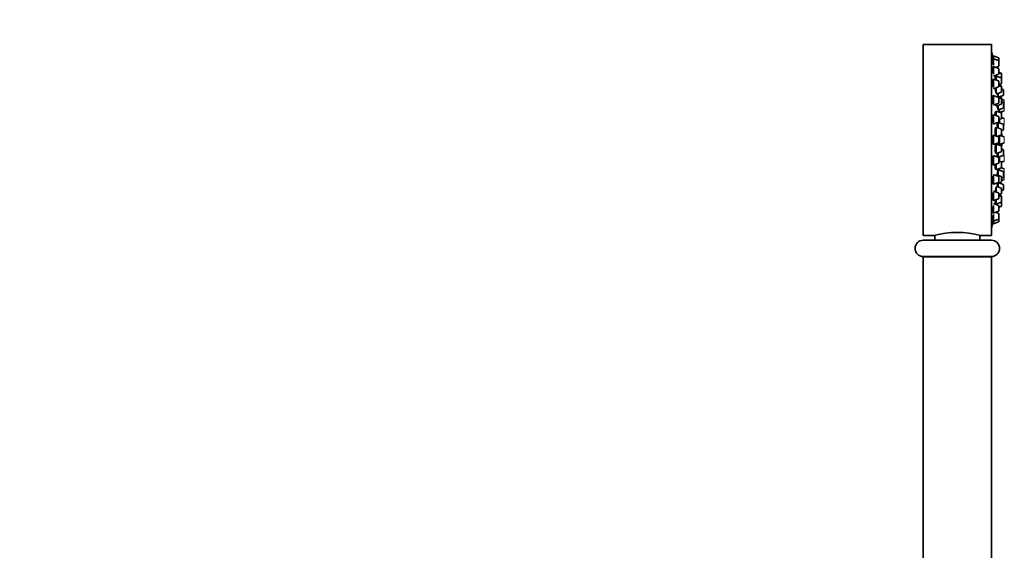
# Model space of a CAD drawing. Units: millimetres. Extents: x 0 to 1478, y 0 to 1758.
# Drawn here: x 859 to 1220, y 1204 to 1398 of the extents above; entities that cross this region are included whole.
import ezdxf
from ezdxf import colors
from ezdxf.entities.mleader import LeaderData, LeaderLine
from ezdxf.math import Vec2, Vec3

# ---------------------------------------------------------------- set-up
doc = ezdxf.new("R2010")
doc.units = ezdxf.units.MM
doc.layers.add('DV4_Défaut', color=7, linetype='Continuous')
doc.layers.add('Défaut', color=7, linetype='Continuous')

# ---------------------------------------------------------------- blocks, each defined once
blk = doc.blocks.new('_DOT')
at = {"color": 0}
blk.add_line((0, 0), (-1, 0), dxfattribs=at)
at = {"color": 0, "const_width": 0.333}
blk.add_lwpolyline([(-0.1665, 0, 1), (0.1665, 0, 1)], format="xyb", close=True, dxfattribs=at)
blk = doc.blocks.new('SE3')
at = {"layer": 'DV4_Défaut', "color": 7, "linetype": 'Continuous', "lineweight": 35}
for p, q in [((1190.51, 1318.98), (1190.51, 1388.98)), ((1215.51, 1388.98), (1190.51, 1388.98)), ((1215.51, 1318.98), (1215.51, 1388.98)), ((1215.61, 1386.48), (1215.51, 1386.48)), ((1215.61, 1321.48), (1215.61, 1386.48)), ((1216.3, 1384.58), (1215.98, 1384.58)), ((1216.3, 1383.59), (1215.99, 1383.59)), ((1216.3, 1384.73), (1216.3, 1383.74)), ((1218.11, 1384.05), (1216.3, 1384.73)), ((1216.3, 1381.38), (1216.3, 1383.74)), ((1218.11, 1383.07), (1216.3, 1383.74)), ((1218.3, 1383.77), (1218.3, 1382.79)), ((1216.3, 1380.7), (1216.02, 1380.7)), ((1216.3, 1378.11), (1216.3, 1380.85)), ((1218.11, 1380.17), (1216.3, 1380.85)), ((1217.11, 1380.55), (1218.11, 1380.92)), ((1218.3, 1381.2), (1218.3, 1382.79)), ((1218.3, 1378.3), (1218.3, 1379.89)), ((1216.3, 1376.09), (1216.06, 1376.09)), ((1216.3, 1377.35), (1218.11, 1378.02)), ((1216.3, 1373.21), (1216.3, 1376.24)), ((1218.11, 1375.56), (1216.3, 1376.24)), ((1217.24, 1377.11), (1216.92, 1377.11)), ((1217.24, 1377.36), (1217.24, 1377.7)), ((1217.24, 1375.89), (1217.24, 1377.36)), ((1219.05, 1376.69), (1217.24, 1377.36)), ((1219.05, 1378.38), (1218.3, 1378.66)), ((1219.05, 1378.33), (1218.3, 1378.6)), ((1219.24, 1378.1), (1219.24, 1378.05)), ((1219.24, 1376.46), (1219.24, 1378.05)), ((1219.24, 1376.46), (1219.24, 1376.41)), ((1219.24, 1374.82), (1219.24, 1376.41)), ((1216.3, 1372.74), (1218.11, 1373.41)), ((1217.24, 1371.08), (1217.24, 1373.09)), ((1218.3, 1373.7), (1218.3, 1375.28)), ((1218.3, 1374.26), (1219.05, 1374.54)), ((1219.05, 1373.82), (1218.3, 1374.1)), ((1219.05, 1373.57), (1218.3, 1373.85)), ((1219.24, 1373.54), (1219.24, 1373.29)), ((1219.24, 1371.71), (1219.24, 1373.29)), ((1219.79, 1372.44), (1219.24, 1372.65)), ((1216.3, 1370.08), (1216.11, 1370.08)), ((1216.3, 1366.99), (1216.3, 1370.23)), ((1218.11, 1369.55), (1216.3, 1370.23)), ((1217.24, 1370.75), (1219.05, 1371.43)), ((1217.99, 1369.8), (1217.99, 1371.03)), ((1217.99, 1369.62), (1219.79, 1370.3)), ((1219.05, 1369.2), (1218.16, 1369.53)), ((1218.3, 1367.69), (1218.3, 1369.27)), ((1219.05, 1369.52), (1218.39, 1369.77)), ((1219.24, 1368.93), (1219.24, 1369.24)), ((1220.25, 1368.55), (1219.24, 1368.93)), ((1219.24, 1367.33), (1219.24, 1368.92)), ((1219.99, 1370.58), (1219.99, 1372.16)), ((1216.3, 1366.73), (1218.11, 1367.41)), ((1217.24, 1366.37), (1217.24, 1367.08)), ((1217.24, 1366.37), (1219.05, 1367.05)), ((1217.99, 1364.96), (1217.99, 1366.65)), ((1217.99, 1364.96), (1219.79, 1365.64)), ((1219.79, 1367.78), (1219.24, 1367.99)), ((1219.99, 1365.92), (1219.99, 1367.5)), ((1220.25, 1366.75), (1219.99, 1366.85)), ((1216.3, 1363.09), (1216.16, 1363.09)), ((1216.3, 1359.74), (1216.3, 1363.24)), ((1218.11, 1362.56), (1216.3, 1363.24)), ((1217.24, 1364.29), (1217, 1364.29)), ((1217.24, 1362.89), (1217.24, 1364.54)), ((1219.05, 1363.86), (1217.24, 1364.54)), ((1218.3, 1360.7), (1218.3, 1362.28)), ((1218.3, 1361.43), (1219.05, 1361.71)), ((1218.45, 1364.07), (1218.45, 1365.13)), ((1218.66, 1364), (1220.25, 1364.6)), ((1219.24, 1363.58), (1219.24, 1363.96)), ((1219.24, 1361.99), (1219.24, 1363.58)), ((1220.25, 1361.8), (1219.24, 1362.18)), ((1216.3, 1359.74), (1218.11, 1360.41)), ((1217.24, 1358.35), (1217.05, 1358.35)), ((1217.24, 1355.38), (1217.24, 1358.6)), ((1219.05, 1357.92), (1217.24, 1358.6)), ((1217.99, 1360.24), (1217.79, 1360.24)), ((1217.99, 1358.32), (1217.99, 1360.37)), ((1219.79, 1359.71), (1218.02, 1360.38)), ((1218.45, 1360.22), (1218.45, 1361.49)), ((1219.96, 1359.55), (1220.25, 1359.66)), ((1219.99, 1357.85), (1219.99, 1359.43)), ((1216.3, 1355.58), (1216.23, 1355.58)), ((1216.3, 1352.23), (1216.3, 1355.73)), ((1218.11, 1355.05), (1216.3, 1355.73)), ((1217.62, 1355.24), (1219.05, 1355.77)), ((1218.3, 1353.19), (1218.3, 1354.77)), ((1218.45, 1352.23), (1218.45, 1355.55)), ((1220.25, 1355.05), (1218.69, 1355.64)), ((1219.24, 1356.05), (1219.24, 1357.64)), ((1219.24, 1357.36), (1219.79, 1357.57)), ((1216.3, 1352.23), (1218.11, 1352.91)), ((1217.24, 1352.21), (1217.1, 1352.21)), ((1217.24, 1348.96), (1217.24, 1352.46)), ((1219.05, 1351.78), (1217.24, 1352.46)), ((1218.27, 1352.38), (1218.45, 1352.38)), ((1218.45, 1352.23), (1220.25, 1352.91)), ((1218.73, 1351.9), (1218.73, 1352.31)), ((1219.24, 1349.92), (1219.24, 1351.5)), ((1216.3, 1344.73), (1216.3, 1348.23)), ((1218.11, 1347.55), (1216.3, 1348.23)), ((1217.04, 1349.21), (1217.24, 1349.21)), ((1217.24, 1348.96), (1219.05, 1349.64)), ((1217.79, 1347.72), (1217.99, 1347.72)), ((1217.99, 1347.59), (1217.99, 1349.24)), ((1218.02, 1347.58), (1219.79, 1348.25)), ((1218.3, 1345.68), (1218.3, 1347.27)), ((1218.45, 1346.1), (1218.45, 1347.75)), ((1219.79, 1350.4), (1219.24, 1350.6)), ((1220.25, 1348.3), (1219.96, 1348.41)), ((1219.99, 1348.53), (1219.99, 1350.12)), ((1216.19, 1344.88), (1216.3, 1344.88)), ((1216.3, 1344.73), (1218.11, 1345.4)), ((1217.24, 1343.05), (1217.24, 1345.08)), ((1217.24, 1343.05), (1219.05, 1343.73)), ((1219.05, 1345.87), (1218.3, 1346.15)), ((1220.25, 1343.36), (1219.14, 1343.78)), ((1219.19, 1345.76), (1220.25, 1346.16)), ((1219.24, 1345.59), (1219.24, 1345.78)), ((1219.24, 1344.01), (1219.24, 1345.59)), ((1218.11, 1340.55), (1216.3, 1341.23)), ((1216.3, 1337.73), (1216.3, 1340.97)), ((1216.99, 1343.3), (1217.24, 1343.3)), ((1217.24, 1340.88), (1217.24, 1341.26)), ((1219.05, 1340.59), (1217.24, 1341.26)), ((1217.99, 1340.98), (1217.99, 1343)), ((1219.79, 1342.33), (1217.99, 1343)), ((1218.3, 1338.69), (1218.3, 1340.27)), ((1218.45, 1342.83), (1218.45, 1343.5)), ((1219.24, 1338.72), (1219.24, 1340.31)), ((1219.24, 1339.97), (1219.79, 1340.18)), ((1219.99, 1340.46), (1219.99, 1342.05)), ((1219.99, 1341.12), (1220.25, 1341.22)), ((1216.12, 1337.88), (1216.3, 1337.88)), ((1216.3, 1337.73), (1218.11, 1338.41)), ((1217.05, 1338.01), (1217.24, 1338.01)), ((1217.24, 1337.76), (1219.05, 1338.44)), ((1217.24, 1337.76), (1217.24, 1338.08)), ((1219.05, 1336.29), (1217.24, 1336.96)), ((1217.24, 1334.87), (1217.24, 1336.64)), ((1217.99, 1336.68), (1217.99, 1338.04)), ((1219.79, 1337.67), (1218.39, 1338.19)), ((1219.24, 1339.03), (1220.25, 1339.41)), ((1219.99, 1335.8), (1219.99, 1337.39)), ((1218.11, 1334.55), (1216.3, 1335.23)), ((1216.3, 1331.73), (1216.3, 1334.76)), ((1218.3, 1332.68), (1218.3, 1334.27)), ((1218.3, 1333.86), (1219.05, 1334.14)), ((1219.05, 1333.42), (1218.3, 1333.7)), ((1219.05, 1333.27), (1218.3, 1333.54)), ((1219.24, 1334.42), (1219.24, 1336.01)), ((1219.24, 1335.31), (1219.79, 1335.52)), ((1219.24, 1333.14), (1219.24, 1332.99)), ((1219.24, 1331.4), (1219.24, 1332.99)), ((1216.06, 1331.88), (1216.3, 1331.88)), ((1216.3, 1331.73), (1218.11, 1332.4)), ((1218.11, 1329.94), (1216.3, 1330.62)), ((1216.3, 1327.12), (1216.3, 1329.95)), ((1216.92, 1330.69), (1217.24, 1330.69)), ((1217.24, 1330.44), (1217.24, 1332.08)), ((1217.24, 1330.44), (1219.05, 1331.12)), ((1217.24, 1330.27), (1217.24, 1330.44)), ((1218.3, 1328.07), (1218.3, 1329.66)), ((1218.3, 1329.31), (1219.05, 1329.58)), ((1219.24, 1329.86), (1219.24, 1331.4)), ((1216.02, 1327.27), (1216.3, 1327.27)), ((1216.3, 1327.12), (1218.11, 1327.79)), ((1216.3, 1324.22), (1216.3, 1326.58)), ((1218.11, 1327.04), (1217.11, 1327.42)), ((1218.3, 1325.18), (1218.3, 1326.76)), ((1215.98, 1323.38), (1216.3, 1323.38)), ((1215.99, 1324.37), (1216.3, 1324.37)), ((1216.3, 1324.22), (1218.11, 1324.9)), ((1216.3, 1324.22), (1216.3, 1323.23)), ((1216.3, 1323.23), (1218.11, 1323.91)), ((1218.3, 1325.18), (1218.3, 1324.19)), ((1190.51, 1318.98), (1194.51, 1318.98)), ((1194.76, 1319.04), (1194.76, 1317.18)), ((1211.26, 1317.18), (1211.26, 1319.04)), ((1211.5, 1318.98), (1215.51, 1318.98)), ((1215.51, 1321.48), (1215.61, 1321.48)), ((1190.51, 1317.18), (1215.51, 1317.18)), ((1190.51, 1311.18), (1215.51, 1311.18)), ((1190.51, 1311.08), (1215.51, 1311.08)), ((1190.51, 1311.08), (1190.51, 1191.08)), ((1191.56, 1311.18), (1191.56, 1311.08)), ((1214.46, 1311.08), (1214.46, 1311.18)), ((1215.51, 1191.08), (1215.51, 1311.08))]:
    blk.add_line(p, q, dxfattribs=at)
at = {"layer": 'DV4_Défaut', "color": 7, "linetype": 'Continuous', "lineweight": 18}
for p, q in [((1218.11, 1384.05), (1218.11, 1383.07)), ((1218.11, 1380.92), (1218.11, 1383.07)), ((1218.11, 1378.02), (1218.11, 1380.17)), ((1219.05, 1378.38), (1219.05, 1378.33)), ((1219.05, 1376.69), (1219.05, 1378.33)), ((1219.05, 1374.54), (1219.05, 1376.69)), ((1218.11, 1373.41), (1218.11, 1375.56)), ((1219.05, 1373.82), (1219.05, 1373.57)), ((1219.05, 1371.43), (1219.05, 1373.57)), ((1219.79, 1370.3), (1219.79, 1372.44)), ((1218.11, 1367.41), (1218.11, 1369.55)), ((1219.05, 1369.2), (1219.05, 1369.52)), ((1219.05, 1367.05), (1219.05, 1369.2)), ((1219.79, 1365.64), (1219.79, 1367.78)), ((1220.25, 1366.75), (1220.25, 1368.55)), ((1220.25, 1364.6), (1220.25, 1366.75)), ((1218.11, 1360.41), (1218.11, 1362.56)), ((1219.05, 1363.86), (1219.05, 1364.15)), ((1219.05, 1361.71), (1219.05, 1363.86)), ((1220.25, 1359.66), (1220.25, 1361.8)), ((1219.79, 1357.57), (1219.79, 1359.71)), ((1218.11, 1352.91), (1218.11, 1355.05)), ((1219.05, 1355.77), (1219.05, 1357.92)), ((1220.25, 1352.91), (1220.25, 1355.05)), ((1218.73, 1351.9), (1218.73, 1352.34)), ((1219.05, 1349.64), (1219.05, 1351.78)), ((1218.11, 1345.4), (1218.11, 1347.55)), ((1219.79, 1348.25), (1219.79, 1350.4)), ((1220.25, 1346.16), (1220.25, 1348.3)), ((1219.05, 1343.73), (1219.05, 1345.87)), ((1218.11, 1338.41), (1218.11, 1340.55)), ((1219.05, 1338.44), (1219.05, 1340.59)), ((1219.79, 1340.18), (1219.79, 1342.33)), ((1220.25, 1341.22), (1220.25, 1343.36)), ((1220.25, 1339.41), (1220.25, 1341.22)), ((1219.05, 1334.14), (1219.05, 1336.29)), ((1219.79, 1335.52), (1219.79, 1337.67)), ((1218.11, 1332.4), (1218.11, 1334.55)), ((1219.05, 1333.42), (1219.05, 1333.27)), ((1219.05, 1331.12), (1219.05, 1333.27)), ((1218.11, 1327.79), (1218.11, 1329.94)), ((1219.05, 1329.58), (1219.05, 1331.12)), ((1218.11, 1324.9), (1218.11, 1327.04)), ((1218.11, 1324.9), (1218.11, 1323.91))]:
    blk.add_line(p, q, dxfattribs=at)
at = {"layer": 'DV4_Défaut', "color": 7, "linetype": 'Continuous', "lineweight": 35}
for centre, radius, start, end in [((1052.69, 1353.98), 166.13, 10.6082, 11.2815), ((1218, 1383.77), 0.3, 0, 69.444), ((1218, 1382.79), 0.3, 0, 69.444), ((1218, 1381.2), 0.3, 290.556, 0), ((1218, 1379.89), 0.3, 0, 69.444), ((1218, 1378.3), 0.3, 290.556, 0), ((1218.94, 1378.1), 0.3, 0, 69.444), ((1218.94, 1378.05), 0.3, 0, 69.444), ((1218.94, 1376.41), 0.3, 0, 69.444), ((1218.94, 1376.46), 0.3, 354.7179, 0), ((1218, 1375.28), 0.3, 0, 69.444), ((1218, 1373.7), 0.3, 290.556, 0), ((1218.94, 1374.82), 0.3, 290.556, 360), ((1218.94, 1373.54), 0.3, 0, 69.444), ((1218.94, 1373.29), 0.3, 0, 69.444), ((1219.69, 1372.16), 0.3, 0, 69.444), ((1052.69, 1353.98), 166.13, 5.381, 5.4131), ((1218, 1369.27), 0.3, 0, 69.444), ((1218.94, 1371.71), 0.3, 290.556, 0), ((1218.94, 1369.24), 0.3, 0, 69.444), ((1218.94, 1368.92), 0.3, 0, 69.444), ((1219.69, 1370.58), 0.3, 290.556, 0), ((1218, 1367.69), 0.3, 290.556, 0), ((1218.94, 1367.33), 0.3, 290.556, 0), ((1219.69, 1367.5), 0.3, 0, 69.444), ((1219.69, 1365.92), 0.3, 290.556, 0), ((1218, 1362.28), 0.3, 0, 69.444), ((1218.94, 1363.58), 0.3, 0, 69.444), ((1218.94, 1361.99), 0.3, 290.556, 0), ((1218.94, 1363.96), 0.3, 0, 48.9544), ((1218, 1360.7), 0.3, 290.556, 0), ((1219.69, 1359.43), 0.3, 0, 69.444), ((1218, 1354.77), 0.3, 0, 69.444), ((1218.94, 1357.64), 0.3, 0, 69.444), ((1218.94, 1356.05), 0.3, 290.556, 0), ((1208.16, 1353.98), 11.35, 6.9899, 12.5696), ((1219.69, 1357.85), 0.3, 290.556, 0), ((1218, 1353.19), 0.3, 290.556, 0), ((1218.94, 1351.5), 0.3, 0, 69.444), ((1208.16, 1353.98), 11.35, 347.4325, 353.0101), ((1218, 1347.27), 0.3, 0, 69.444), ((1218.94, 1349.92), 0.3, 290.556, 0), ((1219.69, 1350.12), 0.3, 0, 69.444), ((1219.69, 1348.53), 0.3, 290.556, 0), ((1218, 1345.68), 0.3, 290.556, 0), ((1218.94, 1345.59), 0.3, 0, 69.444), ((1218.94, 1344.01), 0.3, 290.556, 0), ((1218, 1340.27), 0.3, 0, 69.444), ((1218.94, 1340.31), 0.3, 0, 69.444), ((1219.69, 1342.05), 0.3, 0, 69.444), ((1219.69, 1340.46), 0.3, 290.556, 0), ((1218, 1338.69), 0.3, 290.556, 0), ((1218.94, 1338.72), 0.3, 290.556, 0), ((1218.94, 1336.01), 0.3, 0, 69.444), ((1219.69, 1337.39), 0.3, 0, 69.444), ((1218, 1334.27), 0.3, 0, 69.444), ((1218, 1332.68), 0.3, 290.556, 0), ((1218.94, 1334.42), 0.3, 290.556, 0), ((1218.94, 1333.14), 0.3, 0, 69.444), ((1218.94, 1332.99), 0.3, 0, 69.444), ((1219.69, 1335.8), 0.3, 290.556, 0), ((1218, 1329.66), 0.3, 0, 69.444), ((1218.94, 1331.4), 0.3, 290.556, 0), ((1218.94, 1329.86), 0.3, 290.556, 0), ((1218, 1328.07), 0.3, 290.556, 0), ((1218, 1326.76), 0.3, 0, 69.444), ((1052.69, 1353.98), 166.13, 348.7185, 349.386), ((1218, 1325.18), 0.3, 290.556, 0), ((1218, 1324.19), 0.3, 290.556, 0), ((1203.01, 1285.01), 35.02, 75.9541, 104.0459), ((1190.51, 1314.18), 3, 90, 270), ((1215.51, 1314.18), 3, 270, 90)]:
    blk.add_arc(centre, radius, start, end, dxfattribs=at)
for points, knots in [([(1215.98, 1384.58), (1215.98, 1384.58), (1215.98, 1384.56), (1215.99, 1384.53), (1216, 1384.49), (1216.01, 1384.42), (1216.03, 1384.32), (1216.04, 1384.26), (1216.05, 1384.19), (1216.06, 1384.12)], [0, 0, 0, 0, 0.3196884, 0.3196884, 0.3196884, 0.744915, 0.744915, 0.744915, 1, 1, 1, 1]), ([(1215.99, 1383.59), (1215.98, 1383.59), (1215.98, 1383.58), (1215.98, 1383.54), (1215.98, 1383.5), (1215.99, 1383.42), (1216, 1383.33), (1216, 1383.27), (1216.01, 1383.2), (1216.02, 1383.13)], [0, 0, 0, 0, 0.323096, 0.323096, 0.323096, 0.747072, 0.747072, 0.747072, 1, 1, 1, 1]), ([(1216.06, 1384.12), (1216.09, 1383.99), (1216.11, 1383.84), (1216.14, 1383.68), (1216.15, 1383.65), (1216.15, 1383.63), (1216.16, 1383.6)], [0, 0, 0, 0, 0.861682, 0.861682, 0.861682, 1, 1, 1, 1]), ([(1216.02, 1380.7), (1216.01, 1380.7), (1216, 1380.68), (1215.99, 1380.65), (1215.98, 1380.6), (1215.98, 1380.53), (1215.98, 1380.43), (1215.98, 1380.37), (1215.99, 1380.3), (1215.99, 1380.23)], [0, 0, 0, 0, 0.3180634, 0.3180634, 0.3180634, 0.7445138, 0.7445138, 0.7445138, 1, 1, 1, 1]), ([(1215.99, 1380.23), (1216, 1380.1), (1216.01, 1379.95), (1216.03, 1379.79), (1216.05, 1379.63), (1216.07, 1379.46), (1216.1, 1379.28), (1216.12, 1379.1), (1216.15, 1378.92), (1216.18, 1378.75), (1216.21, 1378.57), (1216.24, 1378.4), (1216.27, 1378.25), (1216.28, 1378.2), (1216.29, 1378.16), (1216.3, 1378.12)], [0, 0, 0, 0, 0.230327, 0.230327, 0.230327, 0.460496, 0.460496, 0.460496, 0.693046, 0.693046, 0.693046, 0.929033, 0.929033, 0.929033, 1, 1, 1, 1]), ([(1216.02, 1383.13), (1216.03, 1383), (1216.06, 1382.85), (1216.08, 1382.69), (1216.1, 1382.53), (1216.13, 1382.35), (1216.16, 1382.17), (1216.19, 1381.99), (1216.22, 1381.81), (1216.25, 1381.63), (1216.27, 1381.55), (1216.29, 1381.46), (1216.3, 1381.37)], [0, 0, 0, 0, 0.283597, 0.283597, 0.283597, 0.566979, 0.566979, 0.566979, 0.853521, 0.853521, 0.853521, 1, 1, 1, 1]), ([(1216.06, 1376.09), (1216.05, 1376.09), (1216.03, 1376.07), (1216.02, 1376.04), (1216.01, 1376), (1215.99, 1375.93), (1215.99, 1375.83), (1215.98, 1375.77), (1215.98, 1375.7), (1215.98, 1375.62)], [0, 0, 0, 0, 0.307561, 0.307561, 0.307561, 0.738391, 0.738391, 0.738391, 1, 1, 1, 1]), ([(1216.97, 1377.13), (1216.96, 1377.17), (1216.95, 1377.19), (1216.94, 1377.21), (1216.93, 1377.22), (1216.92, 1377.21), (1216.92, 1377.17), (1216.92, 1377.12), (1216.92, 1377.05), (1216.92, 1376.96), (1216.92, 1376.9), (1216.93, 1376.83), (1216.93, 1376.75)], [0, 0, 0, 0, 0.202187, 0.202187, 0.202187, 0.510038, 0.510038, 0.510038, 0.815221, 0.815221, 0.815221, 1, 1, 1, 1]), ([(1216.93, 1376.75), (1216.94, 1376.62), (1216.96, 1376.48), (1216.97, 1376.31), (1216.98, 1376.21), (1217, 1376.09), (1217.01, 1375.98)], [0, 0, 0, 0, 0.599, 0.599, 0.599, 1, 1, 1, 1]), ([(1217.06, 1377.64), (1217.07, 1377.57), (1217.08, 1377.51), (1217.09, 1377.44), (1217.1, 1377.33), (1217.12, 1377.22), (1217.13, 1377.11)], [0, 0, 0, 0, 0.370247, 0.370247, 0.370247, 1, 1, 1, 1]), ([(1215.98, 1375.62), (1215.98, 1375.49), (1215.99, 1375.35), (1216, 1375.19), (1216.01, 1375.03), (1216.02, 1374.85), (1216.04, 1374.68), (1216.06, 1374.5), (1216.08, 1374.32), (1216.11, 1374.15), (1216.14, 1373.97), (1216.17, 1373.8), (1216.2, 1373.65), (1216.23, 1373.5), (1216.26, 1373.36), (1216.29, 1373.25), (1216.3, 1373.23), (1216.3, 1373.22), (1216.3, 1373.21)], [0, 0, 0, 0, 0.19377, 0.19377, 0.19377, 0.387458, 0.387458, 0.387458, 0.582459, 0.582459, 0.582459, 0.780346, 0.780346, 0.780346, 0.981018, 0.981018, 0.981018, 1, 1, 1, 1]), ([(1216.96, 1372.97), (1216.97, 1372.88), (1216.97, 1372.78), (1216.98, 1372.69), (1217, 1372.51), (1217.02, 1372.33), (1217.05, 1372.15), (1217.07, 1371.98), (1217.09, 1371.81), (1217.12, 1371.66), (1217.15, 1371.5), (1217.17, 1371.36), (1217.2, 1371.25), (1217.21, 1371.18), (1217.23, 1371.12), (1217.24, 1371.07)], [0, 0, 0, 0, 0.130319, 0.130319, 0.130319, 0.368409, 0.368409, 0.368409, 0.608885, 0.608885, 0.608885, 0.85127, 0.85127, 0.85127, 1, 1, 1, 1]), ([(1215.99, 1369.61), (1215.98, 1369.49), (1215.98, 1369.34), (1215.98, 1369.18), (1215.98, 1369.02), (1215.99, 1368.85), (1216, 1368.68), (1216.02, 1368.5), (1216.03, 1368.32), (1216.05, 1368.15), (1216.08, 1367.97), (1216.1, 1367.81), (1216.13, 1367.65), (1216.16, 1367.5), (1216.19, 1367.36), (1216.22, 1367.25), (1216.25, 1367.15), (1216.27, 1367.06), (1216.3, 1367)], [0, 0, 0, 0, 0.167654, 0.167654, 0.167654, 0.335298, 0.335298, 0.335298, 0.503192, 0.503192, 0.503192, 0.672895, 0.672895, 0.672895, 0.845176, 0.845176, 0.845176, 1, 1, 1, 1]), ([(1216.12, 1370.08), (1216.1, 1370.08), (1216.09, 1370.07), (1216.07, 1370.04), (1216.05, 1370), (1216.03, 1369.93), (1216.01, 1369.83), (1216, 1369.77), (1216, 1369.69), (1215.99, 1369.61)], [0, 0, 0, 0, 0.295779, 0.295779, 0.295779, 0.730772, 0.730772, 0.730772, 1, 1, 1, 1]), ([(1217.84, 1370.97), (1217.85, 1370.81), (1217.87, 1370.66), (1217.89, 1370.52), (1217.91, 1370.36), (1217.93, 1370.23), (1217.94, 1370.11), (1217.96, 1370), (1217.97, 1369.91), (1217.98, 1369.85), (1217.99, 1369.82), (1217.99, 1369.79), (1218, 1369.78)], [0, 0, 0, 0, 0.258405, 0.258405, 0.258405, 0.540671, 0.540671, 0.540671, 0.822046, 0.822046, 0.822046, 1, 1, 1, 1]), ([(1217.11, 1367.02), (1217.12, 1366.97), (1217.13, 1366.92), (1217.14, 1366.88), (1217.16, 1366.77), (1217.19, 1366.68), (1217.21, 1366.62), (1217.24, 1366.56), (1217.26, 1366.52), (1217.28, 1366.52)], [0, 0, 0, 0, 0.160104, 0.160104, 0.160104, 0.581591, 0.581591, 0.581591, 1, 1, 1, 1]), ([(1217.73, 1366.55), (1217.73, 1366.49), (1217.74, 1366.42), (1217.74, 1366.36), (1217.76, 1366.18), (1217.78, 1366.01), (1217.8, 1365.86), (1217.82, 1365.71), (1217.84, 1365.57), (1217.86, 1365.46), (1217.88, 1365.35), (1217.9, 1365.26), (1217.91, 1365.2), (1217.93, 1365.14), (1217.95, 1365.11), (1217.96, 1365.11)], [0, 0, 0, 0, 0.084428, 0.084428, 0.084428, 0.312994, 0.312994, 0.312994, 0.542784, 0.542784, 0.542784, 0.773197, 0.773197, 0.773197, 1, 1, 1, 1]), ([(1216.02, 1362.62), (1216, 1362.49), (1215.99, 1362.35), (1215.99, 1362.19), (1215.98, 1362.03), (1215.98, 1361.85), (1215.98, 1361.68), (1215.99, 1361.5), (1216, 1361.32), (1216.01, 1361.15), (1216.03, 1360.98), (1216.05, 1360.81), (1216.07, 1360.66), (1216.09, 1360.51), (1216.12, 1360.37), (1216.15, 1360.25), (1216.18, 1360.14), (1216.21, 1360.05), (1216.24, 1359.99), (1216.26, 1359.94), (1216.29, 1359.91), (1216.31, 1359.89)], [0, 0, 0, 0, 0.146245, 0.146245, 0.146245, 0.292539, 0.292539, 0.292539, 0.43823, 0.43823, 0.43823, 0.58449, 0.58449, 0.58449, 0.732542, 0.732542, 0.732542, 0.882859, 0.882859, 0.882859, 1, 1, 1, 1]), ([(1216.19, 1363.09), (1216.17, 1363.09), (1216.15, 1363.07), (1216.13, 1363.05), (1216.1, 1363.01), (1216.08, 1362.93), (1216.06, 1362.84), (1216.04, 1362.77), (1216.03, 1362.7), (1216.02, 1362.62)], [0, 0, 0, 0, 0.287606, 0.287606, 0.287606, 0.724428, 0.724428, 0.724428, 1, 1, 1, 1]), ([(1216.93, 1363.91), (1216.92, 1363.78), (1216.92, 1363.64), (1216.92, 1363.48), (1216.92, 1363.33), (1216.92, 1363.17), (1216.92, 1363.01)], [0, 0, 0, 0, 0.520787, 0.520787, 0.520787, 1, 1, 1, 1]), ([(1217.13, 1364.31), (1217.11, 1364.34), (1217.1, 1364.36), (1217.08, 1364.38), (1217.06, 1364.4), (1217.03, 1364.38), (1217.01, 1364.34), (1216.99, 1364.3), (1216.97, 1364.23), (1216.96, 1364.13), (1216.95, 1364.06), (1216.94, 1363.99), (1216.93, 1363.91)], [0, 0, 0, 0, 0.190942, 0.190942, 0.190942, 0.500252, 0.500252, 0.500252, 0.808014, 0.808014, 0.808014, 1, 1, 1, 1]), ([(1218.25, 1365.05), (1218.26, 1364.97), (1218.26, 1364.89), (1218.27, 1364.82), (1218.29, 1364.66), (1218.3, 1364.53), (1218.31, 1364.42), (1218.33, 1364.3), (1218.34, 1364.22), (1218.35, 1364.16), (1218.36, 1364.1), (1218.37, 1364.07), (1218.38, 1364.07)], [0, 0, 0, 0, 0.141137, 0.141137, 0.141137, 0.430528, 0.430528, 0.430528, 0.719868, 0.719868, 0.719868, 1, 1, 1, 1]), ([(1216.96, 1357.97), (1216.95, 1357.84), (1216.94, 1357.69), (1216.93, 1357.53), (1216.92, 1357.37), (1216.92, 1357.19), (1216.92, 1357.01), (1216.92, 1356.84), (1216.92, 1356.65), (1216.93, 1356.48), (1216.94, 1356.31), (1216.95, 1356.14), (1216.97, 1355.99), (1216.98, 1355.84), (1217, 1355.71), (1217.03, 1355.6), (1217.04, 1355.53), (1217.05, 1355.47), (1217.07, 1355.43)], [0, 0, 0, 0, 0.179252, 0.179252, 0.179252, 0.358563, 0.358563, 0.358563, 0.537098, 0.537098, 0.537098, 0.715636, 0.715636, 0.715636, 0.895293, 0.895293, 0.895293, 1, 1, 1, 1]), ([(1217.19, 1358.37), (1217.17, 1358.4), (1217.16, 1358.43), (1217.14, 1358.44), (1217.11, 1358.46), (1217.09, 1358.44), (1217.06, 1358.4), (1217.04, 1358.36), (1217.02, 1358.28), (1217, 1358.19), (1216.98, 1358.12), (1216.97, 1358.05), (1216.96, 1357.97)], [0, 0, 0, 0, 0.192223, 0.192223, 0.192223, 0.499293, 0.499293, 0.499293, 0.806351, 0.806351, 0.806351, 1, 1, 1, 1]), ([(1217.69, 1359.77), (1217.68, 1359.64), (1217.67, 1359.49), (1217.67, 1359.33), (1217.66, 1359.17), (1217.66, 1358.99), (1217.67, 1358.82), (1217.67, 1358.69), (1217.67, 1358.56), (1217.68, 1358.43)], [0, 0, 0, 0, 0.367565, 0.367565, 0.367565, 0.735176, 0.735176, 0.735176, 1, 1, 1, 1]), ([(1217.79, 1360.24), (1217.78, 1360.24), (1217.77, 1360.23), (1217.75, 1360.2), (1217.74, 1360.15), (1217.72, 1360.08), (1217.71, 1359.98), (1217.7, 1359.92), (1217.69, 1359.85), (1217.69, 1359.77)], [0, 0, 0, 0, 0.300918, 0.300918, 0.300918, 0.731238, 0.731238, 0.731238, 1, 1, 1, 1]), ([(1218.17, 1360.45), (1218.17, 1360.43), (1218.17, 1360.4), (1218.17, 1360.38), (1218.17, 1360.36), (1218.17, 1360.34), (1218.17, 1360.32)], [0, 0, 0, 0, 0.511286, 0.511286, 0.511286, 1, 1, 1, 1]), ([(1216.06, 1355.11), (1216.04, 1354.98), (1216.02, 1354.83), (1216.01, 1354.67), (1215.99, 1354.51), (1215.99, 1354.34), (1215.98, 1354.16), (1215.98, 1353.98), (1215.98, 1353.8), (1215.99, 1353.63), (1215.99, 1353.46), (1216.01, 1353.29), (1216.02, 1353.14), (1216.04, 1352.99), (1216.06, 1352.85), (1216.09, 1352.74), (1216.11, 1352.63), (1216.14, 1352.54), (1216.17, 1352.48), (1216.2, 1352.42), (1216.23, 1352.38), (1216.26, 1352.38), (1216.26, 1352.38), (1216.26, 1352.38), (1216.26, 1352.38)], [0, 0, 0, 0, 0.14213, 0.14213, 0.14213, 0.28435, 0.28435, 0.28435, 0.425338, 0.425338, 0.425338, 0.565778, 0.565778, 0.565778, 0.707092, 0.707092, 0.707092, 0.850321, 0.850321, 0.850321, 0.995707, 0.995707, 0.995707, 1, 1, 1, 1]), ([(1216.26, 1355.58), (1216.24, 1355.58), (1216.22, 1355.57), (1216.2, 1355.54), (1216.17, 1355.5), (1216.14, 1355.43), (1216.11, 1355.33), (1216.09, 1355.27), (1216.08, 1355.19), (1216.06, 1355.11)], [0, 0, 0, 0, 0.286628, 0.286628, 0.286628, 0.721734, 0.721734, 0.721734, 1, 1, 1, 1]), ([(1218.22, 1355.48), (1218.21, 1355.44), (1218.2, 1355.39), (1218.2, 1355.33), (1218.19, 1355.27), (1218.18, 1355.2), (1218.17, 1355.12)], [0, 0, 0, 0, 0.502105, 0.502105, 0.502105, 1, 1, 1, 1]), ([(1217, 1351.82), (1216.98, 1351.7), (1216.97, 1351.55), (1216.95, 1351.38), (1216.94, 1351.22), (1216.93, 1351.04), (1216.92, 1350.86), (1216.92, 1350.69), (1216.91, 1350.5), (1216.92, 1350.33), (1216.92, 1350.16), (1216.93, 1349.99), (1216.94, 1349.84), (1216.95, 1349.69), (1216.96, 1349.56), (1216.98, 1349.45), (1217, 1349.34), (1217.02, 1349.25), (1217.04, 1349.2), (1217.06, 1349.14), (1217.09, 1349.11), (1217.12, 1349.11), (1217.14, 1349.11), (1217.17, 1349.15), (1217.19, 1349.21), (1217.19, 1349.21), (1217.19, 1349.21), (1217.19, 1349.21)], [0, 0, 0, 0, 0.124834, 0.124834, 0.124834, 0.249726, 0.249726, 0.249726, 0.373788, 0.373788, 0.373788, 0.497245, 0.497245, 0.497245, 0.620911, 0.620911, 0.620911, 0.745499, 0.745499, 0.745499, 0.871333, 0.871333, 0.871333, 0.9982, 0.9982, 0.9982, 1, 1, 1, 1]), ([(1217.24, 1352.24), (1217.23, 1352.27), (1217.21, 1352.29), (1217.2, 1352.3), (1217.17, 1352.32), (1217.15, 1352.31), (1217.12, 1352.26), (1217.1, 1352.22), (1217.07, 1352.15), (1217.05, 1352.05), (1217.03, 1351.98), (1217.02, 1351.91), (1217, 1351.82)], [0, 0, 0, 0, 0.185434, 0.185434, 0.185434, 0.493688, 0.493688, 0.493688, 0.803432, 0.803432, 0.803432, 1, 1, 1, 1]), ([(1218.17, 1352.93), (1218.17, 1352.86), (1218.18, 1352.8), (1218.18, 1352.74), (1218.2, 1352.63), (1218.21, 1352.54), (1218.22, 1352.48), (1218.24, 1352.41), (1218.25, 1352.38), (1218.27, 1352.38), (1218.27, 1352.38), (1218.27, 1352.38), (1218.27, 1352.38)], [0, 0, 0, 0, 0.204678, 0.204678, 0.204678, 0.598571, 0.598571, 0.598571, 0.993737, 0.993737, 0.993737, 1, 1, 1, 1]), ([(1216.12, 1347.59), (1216.09, 1347.47), (1216.07, 1347.32), (1216.05, 1347.15), (1216.03, 1346.99), (1216.01, 1346.81), (1216, 1346.63), (1215.99, 1346.46), (1215.98, 1346.27), (1215.98, 1346.1), (1215.98, 1345.93), (1215.98, 1345.76), (1215.99, 1345.61), (1216, 1345.46), (1216.02, 1345.33), (1216.04, 1345.22), (1216.06, 1345.11), (1216.08, 1345.02), (1216.1, 1344.97), (1216.13, 1344.91), (1216.16, 1344.88), (1216.19, 1344.88), (1216.19, 1344.88), (1216.19, 1344.88), (1216.19, 1344.88)], [0, 0, 0, 0, 0.144176, 0.144176, 0.144176, 0.288462, 0.288462, 0.288462, 0.431153, 0.431153, 0.431153, 0.572328, 0.572328, 0.572328, 0.713325, 0.713325, 0.713325, 0.855525, 0.855525, 0.855525, 0.999796, 0.999796, 0.999796, 1, 1, 1, 1]), ([(1216.34, 1348.08), (1216.32, 1348.08), (1216.29, 1348.06), (1216.27, 1348.03), (1216.24, 1347.99), (1216.21, 1347.92), (1216.18, 1347.82), (1216.16, 1347.75), (1216.14, 1347.68), (1216.12, 1347.59)], [0, 0, 0, 0, 0.293739, 0.293739, 0.293739, 0.723692, 0.723692, 0.723692, 1, 1, 1, 1]), ([(1217.66, 1349.12), (1217.66, 1349.06), (1217.66, 1349), (1217.66, 1348.95), (1217.66, 1348.77), (1217.67, 1348.61), (1217.67, 1348.46), (1217.68, 1348.31), (1217.69, 1348.17), (1217.7, 1348.06), (1217.71, 1347.95), (1217.72, 1347.87), (1217.74, 1347.81), (1217.76, 1347.75), (1217.77, 1347.72), (1217.79, 1347.72)], [0, 0, 0, 0, 0.075588, 0.075588, 0.075588, 0.307727, 0.307727, 0.307727, 0.539755, 0.539755, 0.539755, 0.772544, 0.772544, 0.772544, 1, 1, 1, 1]), ([(1216.94, 1344.97), (1216.94, 1344.96), (1216.94, 1344.95), (1216.94, 1344.94), (1216.93, 1344.76), (1216.92, 1344.57), (1216.92, 1344.4), (1216.91, 1344.23), (1216.92, 1344.06), (1216.92, 1343.91), (1216.92, 1343.77), (1216.93, 1343.63), (1216.95, 1343.53), (1216.96, 1343.42), (1216.98, 1343.33), (1216.99, 1343.28), (1217.01, 1343.22), (1217.04, 1343.2), (1217.06, 1343.2), (1217.08, 1343.2), (1217.11, 1343.24), (1217.13, 1343.3)], [0, 0, 0, 0, 0.009554, 0.009554, 0.009554, 0.175389, 0.175389, 0.175389, 0.339808, 0.339808, 0.339808, 0.503684, 0.503684, 0.503684, 0.66811, 0.66811, 0.66811, 0.833932, 0.833932, 0.833932, 1, 1, 1, 1]), ([(1216.19, 1340.59), (1216.16, 1340.46), (1216.13, 1340.31), (1216.1, 1340.14), (1216.07, 1339.98), (1216.05, 1339.8), (1216.03, 1339.62), (1216.01, 1339.44), (1216, 1339.25), (1215.99, 1339.08), (1215.98, 1338.91), (1215.98, 1338.74), (1215.98, 1338.59), (1215.98, 1338.45), (1215.99, 1338.31), (1216, 1338.21), (1216.02, 1338.1), (1216.03, 1338.02), (1216.05, 1337.96), (1216.07, 1337.91), (1216.1, 1337.88), (1216.12, 1337.88)], [0, 0, 0, 0, 0.1462627, 0.1462627, 0.1462627, 0.2926291, 0.2926291, 0.2926291, 0.4374273, 0.4374273, 0.4374273, 0.5800954, 0.5800954, 0.5800954, 0.7215603, 0.7215603, 0.7215603, 0.8632399, 0.8632399, 0.8632399, 1, 1, 1, 1]), ([(1216.3, 1340.96), (1216.28, 1340.92), (1216.27, 1340.87), (1216.25, 1340.81), (1216.23, 1340.75), (1216.21, 1340.67), (1216.19, 1340.59)], [0, 0, 0, 0, 0.479287, 0.479287, 0.479287, 1, 1, 1, 1]), ([(1217.29, 1341.11), (1217.27, 1341.11), (1217.25, 1341.1), (1217.23, 1341.06), (1217.22, 1341.03), (1217.2, 1340.98), (1217.18, 1340.92)], [0, 0, 0, 0, 0.526691, 0.526691, 0.526691, 1, 1, 1, 1]), ([(1217.83, 1342.36), (1217.81, 1342.23), (1217.79, 1342.08), (1217.78, 1341.92), (1217.76, 1341.75), (1217.74, 1341.58), (1217.73, 1341.4), (1217.72, 1341.29), (1217.71, 1341.19), (1217.7, 1341.09)], [0, 0, 0, 0, 0.389664, 0.389664, 0.389664, 0.779396, 0.779396, 0.779396, 1, 1, 1, 1]), ([(1217.96, 1342.85), (1217.95, 1342.85), (1217.94, 1342.84), (1217.93, 1342.8), (1217.91, 1342.76), (1217.89, 1342.68), (1217.87, 1342.58), (1217.86, 1342.52), (1217.85, 1342.45), (1217.83, 1342.36)], [0, 0, 0, 0, 0.318009, 0.318009, 0.318009, 0.737697, 0.737697, 0.737697, 1, 1, 1, 1]), ([(1218.3, 1343.42), (1218.29, 1343.3), (1218.27, 1343.15), (1218.26, 1342.99), (1218.25, 1342.96), (1218.25, 1342.94), (1218.25, 1342.91)], [0, 0, 0, 0, 0.866809, 0.866809, 0.866809, 1, 1, 1, 1]), ([(1216.96, 1337.97), (1216.97, 1337.93), (1216.99, 1337.91), (1217.01, 1337.91), (1217.03, 1337.92), (1217.05, 1337.95), (1217.07, 1338.01)], [0, 0, 0, 0, 0.487048, 0.487048, 0.487048, 1, 1, 1, 1]), ([(1217.17, 1336.31), (1217.14, 1336.17), (1217.12, 1336.02), (1217.09, 1335.85), (1217.07, 1335.69), (1217.04, 1335.51), (1217.02, 1335.33), (1217.01, 1335.22), (1216.99, 1335.1), (1216.98, 1334.99)], [0, 0, 0, 0, 0.383017, 0.383017, 0.383017, 0.766109, 0.766109, 0.766109, 1, 1, 1, 1]), ([(1217.24, 1336.63), (1217.23, 1336.6), (1217.23, 1336.56), (1217.22, 1336.53), (1217.2, 1336.46), (1217.18, 1336.39), (1217.17, 1336.31)], [0, 0, 0, 0, 0.37288, 0.37288, 0.37288, 1, 1, 1, 1]), ([(1217.92, 1337.7), (1217.9, 1337.57), (1217.89, 1337.42), (1217.87, 1337.25), (1217.85, 1337.1), (1217.83, 1336.92), (1217.81, 1336.75)], [0, 0, 0, 0, 0.508685, 0.508685, 0.508685, 1, 1, 1, 1]), ([(1217.97, 1338.06), (1217.97, 1338.02), (1217.96, 1337.97), (1217.95, 1337.92), (1217.94, 1337.85), (1217.93, 1337.78), (1217.92, 1337.7)], [0, 0, 0, 0, 0.467984, 0.467984, 0.467984, 1, 1, 1, 1]), ([(1216.26, 1334.57), (1216.22, 1334.44), (1216.19, 1334.29), (1216.16, 1334.12), (1216.13, 1333.96), (1216.1, 1333.77), (1216.08, 1333.59), (1216.05, 1333.41), (1216.03, 1333.23), (1216.02, 1333.05), (1216, 1332.88), (1215.99, 1332.71), (1215.99, 1332.56), (1215.98, 1332.42), (1215.98, 1332.29), (1215.98, 1332.18), (1215.99, 1332.08), (1216, 1332), (1216.01, 1331.95), (1216.03, 1331.9), (1216.04, 1331.88), (1216.06, 1331.88)], [0, 0, 0, 0, 0.1479013, 0.1479013, 0.1479013, 0.2958729, 0.2958729, 0.2958729, 0.4427118, 0.4427118, 0.4427118, 0.5873192, 0.5873192, 0.5873192, 0.7299579, 0.7299579, 0.7299579, 0.8717512, 0.8717512, 0.8717512, 1, 1, 1, 1]), ([(1216.3, 1329.85), (1216.28, 1329.74), (1216.26, 1329.62), (1216.23, 1329.5), (1216.2, 1329.34), (1216.17, 1329.15), (1216.14, 1328.97), (1216.11, 1328.79), (1216.08, 1328.6), (1216.06, 1328.43), (1216.04, 1328.25), (1216.02, 1328.09), (1216.01, 1327.94), (1215.99, 1327.79), (1215.98, 1327.66), (1215.98, 1327.56), (1215.98, 1327.46), (1215.98, 1327.38), (1215.99, 1327.33), (1216, 1327.29), (1216.01, 1327.27), (1216.02, 1327.27)], [0, 0, 0, 0, 0.113904, 0.113904, 0.113904, 0.268655, 0.268655, 0.268655, 0.423012, 0.423012, 0.423012, 0.575535, 0.575535, 0.575535, 0.725697, 0.725697, 0.725697, 0.874042, 0.874042, 0.874042, 1, 1, 1, 1]), ([(1217.03, 1332), (1217.02, 1331.92), (1217.01, 1331.84), (1217.01, 1331.76), (1216.98, 1331.59), (1216.97, 1331.42), (1216.95, 1331.27), (1216.94, 1331.12), (1216.93, 1330.99), (1216.92, 1330.89), (1216.92, 1330.79), (1216.91, 1330.71), (1216.92, 1330.66), (1216.92, 1330.61), (1216.93, 1330.59), (1216.94, 1330.6), (1216.95, 1330.6), (1216.96, 1330.63), (1216.97, 1330.68)], [0, 0, 0, 0, 0.085306, 0.085306, 0.085306, 0.276555, 0.276555, 0.276555, 0.465958, 0.465958, 0.465958, 0.653591, 0.653591, 0.653591, 0.84031, 0.84031, 0.84031, 1, 1, 1, 1]), ([(1217.12, 1330.69), (1217.12, 1330.65), (1217.11, 1330.61), (1217.1, 1330.57), (1217.09, 1330.49), (1217.08, 1330.41), (1217.07, 1330.32)], [0, 0, 0, 0, 0.330642, 0.330642, 0.330642, 1, 1, 1, 1]), ([(1216.3, 1326.59), (1216.27, 1326.43), (1216.24, 1326.25), (1216.21, 1326.07), (1216.18, 1325.89), (1216.15, 1325.7), (1216.12, 1325.53), (1216.09, 1325.35), (1216.07, 1325.19), (1216.05, 1325.04), (1216.02, 1324.89), (1216.01, 1324.76), (1216, 1324.66), (1215.99, 1324.56), (1215.98, 1324.48), (1215.98, 1324.43), (1215.98, 1324.39), (1215.98, 1324.37), (1215.99, 1324.37)], [0, 0, 0, 0, 0.17061, 0.17061, 0.17061, 0.346046, 0.346046, 0.346046, 0.520532, 0.520532, 0.520532, 0.692687, 0.692687, 0.692687, 0.862208, 0.862208, 0.862208, 1, 1, 1, 1]), ([(1216.15, 1324.36), (1216.14, 1324.29), (1216.13, 1324.21), (1216.12, 1324.14), (1216.09, 1323.99), (1216.06, 1323.85), (1216.04, 1323.73), (1216.02, 1323.62), (1216.01, 1323.53), (1216, 1323.47), (1215.99, 1323.41), (1215.98, 1323.38), (1215.98, 1323.38)], [0, 0, 0, 0, 0.132732, 0.132732, 0.132732, 0.42616, 0.42616, 0.42616, 0.715617, 0.715617, 0.715617, 1, 1, 1, 1])]:
    blk.add_open_spline(points, degree=3, knots=knots, dxfattribs=at)
for points in [[(1218.17, 1355.12), (1218.17, 1355.09), (1218.17, 1355.06), (1218.17, 1355.03)], [(1218.17, 1347.65), (1218.17, 1347.6), (1218.17, 1347.56), (1218.17, 1347.51)], [(1216.3, 1334.75), (1216.29, 1334.7), (1216.27, 1334.64), (1216.26, 1334.57)]]:
    blk.add_open_spline(points, degree=3, dxfattribs=at)

msp = doc.modelspace()

# ---------------------------------------------------------------- block references
at = {"layer": 'Défaut'}
msp.add_blockref('SE3', (0, 0), dxfattribs=at)

# ---------------------------------------------------------------- leaders
at = {"layer": 'Défaut', "color": 7, "linetype": 'Continuous', "lineweight": 18}
ml = msp.add_multileader_mtext('Standard', dxfattribs=at)
ml.set_content('{\\pxsm0.9;\\fSolid Edge ISO|b1||i0||c0|p34;\\W1.;09/08/2021\\P}', color=256)
ml.set_leader_properties()
ml.set_arrow_properties(name='DOT')
ml.build(insert=Vec2(0, 0))
ml.multileader.update_dxf_attribs({"leader_type": 0, "dogleg_length": 0, "arrow_head_size": 12})
ctx = ml.context
ctx.base_point, ctx.char_height, ctx.arrow_head_size, ctx.landing_gap_size = Vec3(1390.41, 1750.71), 12, 12, 4.2
notes = []
notes.append((ctx, [(0, (0, 0, 0), (0, 0), (1, 0), 1, [])]))
ctx.mtext.insert = Vec3(1392.41, 1756.83)
for ctx, leaders in notes:
    for number, flags, end, landing, length, lines in leaders:
        leader = LeaderData()
        leader.index, (leader.has_last_leader_line, leader.has_dogleg_vector, leader.attachment_direction) = number, flags
        leader.last_leader_point, leader.dogleg_vector, leader.dogleg_length = Vec3(end), Vec3(landing), length
        for number, points, colour, breaks in lines:
            line = LeaderLine()
            line.index, line.vertices, line.color, line.breaks = number, Vec3.list(points), colors.encode_raw_color(colour), breaks
            leader.lines.append(line)
        ctx.leaders.append(leader)

doc.saveas('drawing.dxf')
